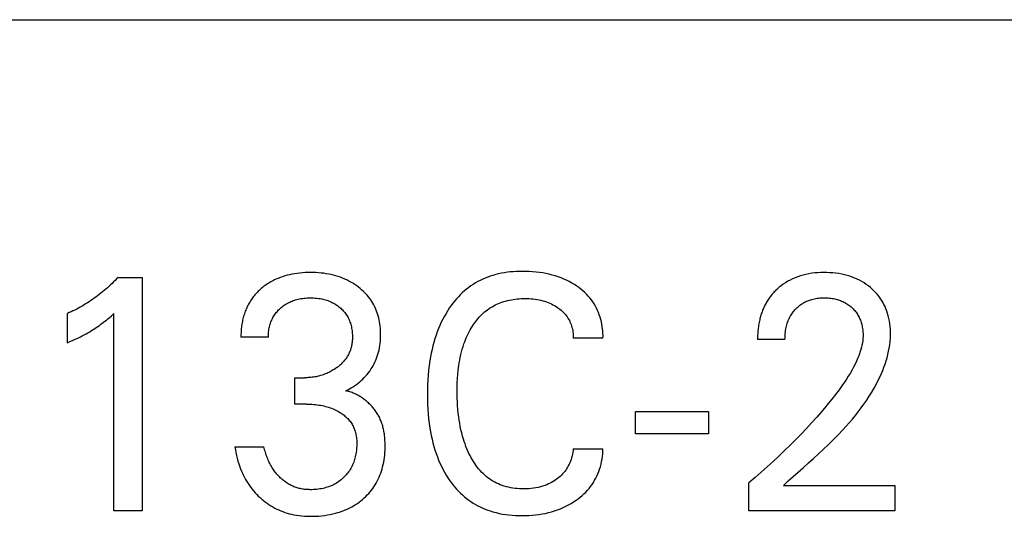
# Model space of a CAD drawing. Extents: x 0 to 594, y 0 to 420.
# Drawn here: x 267 to 277, y 346 to 351 of the extents above; entities that cross this region are included whole.
import ezdxf

# ---------------------------------------------------------------- set-up
doc = ezdxf.new("R2010")
doc.units = 0
doc.header["$LTSCALE"] = 32.67
doc.header["$MEASUREMENT"] = 0
doc.layers.add('10000_FRONT', color=7, linetype='CONTINUOUS')

msp = doc.modelspace()

# ---------------------------------------------------------------- linework, layer by layer
at = {"layer": '10000_FRONT', "color": 7, "linetype": 'Continuous'}
for p, q in [((259.01573, 350.68395), (337.41591, 350.68395)), ((268.30338, 348.27147), (268.5279, 348.27147)), ((268.5279, 348.27147), (268.5279, 346.08395)), ((267.82908, 347.65872), (267.82908, 347.93313)), ((268.26268, 346.08395), (268.26268, 347.93157)), ((269.70945, 347.71173), (269.45265, 347.71173)), ((272.83872, 347.70082), (272.56087, 347.70082)), ((274.54087, 347.6899), (274.28407, 347.6899)), ((269.95782, 347.08494), (269.95782, 347.33129)), ((269.95782, 347.33129), (270.04623, 347.33129)), ((270.06587, 347.08494), (269.95782, 347.08494)), ((273.14322, 346.80741), (273.14322, 347.01478)), ((273.14322, 347.01478), (273.82521, 347.01478)), ((273.82521, 347.01478), (273.82521, 346.80741)), ((273.82521, 346.80741), (273.14322, 346.80741)), ((269.39652, 346.68423), (269.66735, 346.68423)), ((272.56087, 346.66708), (272.83872, 346.66708)), ((274.20268, 346.08395), (274.20268, 346.34745)), ((274.52543, 346.32406), (275.56806, 346.32406)), ((275.56806, 346.32406), (275.56806, 346.08395)), ((268.5279, 346.08395), (268.26268, 346.08395)), ((275.56806, 346.08395), (274.20268, 346.08395))]:
    msp.add_line(p, q, dxfattribs=at)
for points in [[(268.30338, 348.27147), (268.28973, 348.25695), (268.27589, 348.2426), (268.26185, 348.22844), (268.24762, 348.21447), (268.23321, 348.20069), (268.2186, 348.1871), (268.20382, 348.17372), (268.18885, 348.16053), (268.1737, 348.14756), (268.15838, 348.13479), (268.14327, 348.12255), (268.12801, 348.11051), (268.11258, 348.09869), (268.097, 348.08707), (268.08125, 348.07567), (268.06536, 348.06449), (268.04931, 348.05353), (268.03311, 348.04279), (268.01677, 348.03228), (268.00028, 348.02201), (267.98375, 348.01203), (267.96709, 348.00229), (267.9503, 347.99278), (267.93337, 347.98351), (267.9163, 347.97449), (267.89911, 347.96571), (267.88179, 347.95719), (267.86434, 347.94891), (267.84677, 347.94089), (267.82908, 347.93313)], [(270.43353, 347.20967), (270.45082, 347.21824), (270.46782, 347.22737), (270.48451, 347.23705), (270.50091, 347.24728), (270.51698, 347.25802), (270.53269, 347.26927), (270.54821, 347.28113), (270.56334, 347.29349), (270.57806, 347.30634), (270.59243, 347.31977), (270.60635, 347.33369), (270.61978, 347.3481), (270.63269, 347.36298), (270.64507, 347.37832), (270.65687, 347.39409), (270.66806, 347.4103), (270.67863, 347.42692), (270.68846, 347.44379), (270.69763, 347.46102), (270.70616, 347.47858), (270.71403, 347.49645), (270.72125, 347.51459), (270.72781, 347.53298), (270.73372, 347.55158), (270.73897, 347.57036), (270.74389, 347.59076), (270.74807, 347.61131), (270.75155, 347.63199), (270.75433, 347.65279), (270.75645, 347.67368), (270.75793, 347.69464), (270.7588, 347.71564), (270.75908, 347.73668), (270.75883, 347.75641), (270.75806, 347.77613), (270.75675, 347.79581), (270.75487, 347.81544), (270.7524, 347.83498), (270.74932, 347.85443), (270.7456, 347.87377), (270.74123, 347.89296), (270.73616, 347.912), (270.73088, 347.92937), (270.725, 347.94656), (270.71853, 347.96355), (270.71147, 347.9803), (270.70382, 347.99679), (270.69558, 348.01299), (270.68677, 348.02888), (270.67737, 348.04443), (270.6674, 348.0596), (270.65667, 348.07465), (270.64537, 348.08928), (270.63353, 348.10348), (270.62119, 348.11726), (270.60836, 348.1306), (270.59508, 348.1435), (270.58138, 348.15595), (270.56728, 348.16794), (270.55281, 348.17948), (270.53557, 348.1923), (270.5179, 348.20448), (270.49982, 348.21602), (270.48135, 348.22693), (270.46252, 348.23718), (270.44335, 348.24677), (270.42386, 348.25571), (270.40325, 348.26431), (270.38236, 348.27221), (270.36121, 348.2794), (270.33983, 348.28591), (270.31826, 348.29175), (270.29652, 348.29692), (270.27465, 348.30145), (270.25067, 348.30565), (270.22659, 348.30913), (270.20241, 348.31192), (270.17816, 348.31403), (270.15386, 348.31552), (270.12952, 348.31639), (270.10517, 348.31669), (270.07998, 348.31642), (270.05481, 348.31553), (270.02967, 348.31399), (270.0046, 348.31178), (269.9796, 348.30886), (269.9547, 348.30519), (269.92991, 348.30075), (269.90765, 348.29605), (269.88553, 348.29067), (269.86359, 348.2846), (269.84187, 348.27781), (269.8204, 348.27028), (269.79922, 348.262), (269.77836, 348.25294)], [(272.83872, 347.70082), (272.83886, 347.72279), (272.83821, 347.74484), (272.83678, 347.76693), (272.83456, 347.789), (272.83155, 347.81103), (272.82775, 347.83296), (272.82316, 347.85476), (272.81777, 347.87638), (272.81159, 347.89779), (272.80439, 347.91955), (272.79634, 347.941), (272.78745, 347.96208), (272.77771, 347.98276), (272.76711, 348.00298), (272.75566, 348.0227), (272.74336, 348.04188), (272.7302, 348.06047), (272.7158, 348.0789), (272.70056, 348.09666), (272.68452, 348.11374), (272.66776, 348.13015), (272.65032, 348.14586), (272.63227, 348.16088), (272.61366, 348.17521), (272.59455, 348.18884), (272.57129, 348.2041), (272.54745, 348.21838), (272.52307, 348.2317), (272.49821, 348.24405), (272.47291, 348.25546), (272.44721, 348.26593), (272.41948, 348.27606), (272.3914, 348.28518), (272.36301, 348.29332), (272.33436, 348.30051), (272.3055, 348.30679), (272.27648, 348.31219), (272.24438, 348.31715), (272.21215, 348.32111), (272.17982, 348.3241), (272.1474, 348.32616), (272.1149, 348.32732), (272.08236, 348.3276), (272.05463, 348.32717), (272.02691, 348.3261), (271.99923, 348.32434), (271.9716, 348.32186), (271.94406, 348.31863), (271.91664, 348.3146), (271.88937, 348.30975), (271.86227, 348.30402), (271.83538, 348.2974), (271.80872, 348.28984), (271.78456, 348.28207), (271.76065, 348.27349), (271.73703, 348.26411), (271.71374, 348.25393), (271.69081, 348.24297), (271.66827, 348.23122), (271.64617, 348.21869), (271.62453, 348.2054), (271.6034, 348.19135), (271.5828, 348.17654), (271.56223, 348.16055), (271.54227, 348.14382), (271.52291, 348.12637), (271.50417, 348.10826), (271.48604, 348.08951), (271.46851, 348.07017), (271.45161, 348.05028), (271.43532, 348.02988), (271.41964, 348.00901), (271.40458, 347.9877), (271.3871, 347.96125), (271.37051, 347.93424), (271.35482, 347.90673), (271.34, 347.87875), (271.32605, 347.85033), (271.31294, 347.82152), (271.30066, 347.79234), (271.28921, 347.76284), (271.27745, 347.72982), (271.26665, 347.69648), (271.25677, 347.66285), (271.24778, 347.62897), (271.23964, 347.59486), (271.23231, 347.56057), (271.22577, 347.52611), (271.21998, 347.49154), (271.21351, 347.44644), (271.20819, 347.40121), (271.20397, 347.35586), (271.20078, 347.31043), (271.19858, 347.26493), (271.19731, 347.21938), (271.1969, 347.17381)], [(274.52543, 346.32406), (274.57153, 346.36562), (274.61816, 346.40726), (274.66518, 346.44905), (274.71244, 346.49106), (274.75981, 346.53337), (274.80713, 346.57604), (274.85426, 346.61916), (274.90106, 346.66278), (274.94738, 346.70698), (274.99309, 346.75183), (275.03803, 346.79741), (275.08206, 346.84379), (275.11221, 346.8767), (275.1418, 346.91006), (275.17077, 346.9439), (275.19909, 346.97823), (275.22669, 347.01308), (275.25353, 347.04848), (275.27957, 347.08445), (275.30474, 347.12102), (275.32901, 347.1582), (275.35233, 347.19603), (275.37463, 347.23452), (275.39589, 347.27371), (275.41604, 347.31362), (275.42945, 347.34198), (275.44224, 347.37068), (275.45436, 347.39971), (275.46575, 347.42902), (275.47635, 347.45862), (275.48611, 347.48846), (275.49498, 347.51853), (275.5029, 347.54881), (275.50981, 347.57927), (275.51566, 347.60989), (275.5204, 347.64066), (275.52396, 347.67154), (275.5263, 347.70251), (275.52736, 347.73356), (275.52724, 347.75902), (275.5262, 347.78448), (275.52422, 347.80989), (275.52127, 347.83522), (275.51735, 347.86041), (275.51242, 347.88544), (275.50647, 347.91026), (275.50021, 347.93242), (275.49308, 347.95431), (275.48506, 347.97589), (275.47615, 347.99709), (275.46631, 348.01786), (275.45553, 348.03814), (275.44379, 348.05787), (275.43129, 348.07671), (275.41789, 348.09495), (275.40365, 348.11257), (275.38862, 348.12953), (275.37286, 348.14583), (275.35641, 348.16145), (275.33933, 348.17636), (275.32037, 348.19155), (275.30079, 348.20588), (275.28062, 348.21934), (275.25989, 348.23192), (275.23865, 348.24358), (275.21693, 348.25432), (275.19372, 348.26456), (275.17009, 348.27378), (275.14609, 348.28202), (275.12176, 348.2893), (275.09718, 348.29565), (275.07239, 348.3011), (275.0449, 348.30609), (275.01725, 348.31007), (274.98948, 348.31307), (274.96161, 348.31515), (274.93368, 348.31634), (274.90572, 348.31669), (274.87704, 348.31621), (274.8484, 348.31483), (274.81983, 348.31248), (274.79138, 348.30911), (274.76309, 348.30464), (274.73499, 348.29902), (274.70956, 348.29283), (274.6844, 348.2856), (274.65956, 348.27732), (274.63512, 348.26798), (274.61112, 348.25754), (274.58765, 348.24601), (274.56626, 348.23424), (274.54541, 348.22153), (274.52514, 348.2079), (274.50549, 348.19339), (274.48648, 348.17802)], [(269.77836, 348.25294), (269.76698, 348.24759), (269.75571, 348.242), (269.74457, 348.23616), (269.73355, 348.2301), (269.72266, 348.22379), (269.7119, 348.21726), (269.70129, 348.21049), (269.69082, 348.20349), (269.6805, 348.19627), (269.67034, 348.18881), (269.66034, 348.18114), (269.65051, 348.17325), (269.64145, 348.16565), (269.63255, 348.15786), (269.62381, 348.14989), (269.61524, 348.14173), (269.60686, 348.13339), (269.59866, 348.12487), (269.59065, 348.11617), (269.58284, 348.1073), (269.57524, 348.09826), (269.56785, 348.08905), (269.56068, 348.07968), (269.55375, 348.07014), (269.54705, 348.06045), (269.54059, 348.05059), (269.53428, 348.04042), (269.52822, 348.03009), (269.52242, 348.01962), (269.51687, 348.00901), (269.51157, 347.99826), (269.50651, 347.98739), (269.5017, 347.97641), (269.49713, 347.96531), (269.4928, 347.9541), (269.4887, 347.9428), (269.48484, 347.93141), (269.48121, 347.91993), (269.47781, 347.90838), (269.47463, 347.89675), (269.47136, 347.88374), (269.46837, 347.87065), (269.46564, 347.85751), (269.46319, 347.84432), (269.461, 347.83108), (269.45907, 347.81782), (269.4574, 347.80453), (269.45598, 347.79124), (269.45482, 347.77794), (269.4539, 347.76464), (269.45323, 347.75137), (269.4528, 347.73811), (269.45261, 347.7249), (269.45265, 347.71173)], [(274.48648, 348.17802), (274.47495, 348.16799), (274.46369, 348.15765), (274.45591, 348.15016), (274.44827, 348.14252), (274.44078, 348.13473), (274.43344, 348.12679), (274.42626, 348.11871), (274.41924, 348.1105), (274.41238, 348.10215), (274.4057, 348.09366), (274.39918, 348.08505), (274.39284, 348.07631), (274.38668, 348.06745), (274.3807, 348.05847), (274.37491, 348.04937), (274.36931, 348.04016), (274.3639, 348.03084), (274.35851, 348.02108), (274.35333, 348.01121), (274.34836, 348.00123), (274.34359, 347.99115), (274.33903, 347.98097), (274.33467, 347.9707), (274.3305, 347.96035), (274.32653, 347.94991), (274.32275, 347.9394), (274.31917, 347.92881), (274.31577, 347.91815), (274.31256, 347.90743), (274.30954, 347.89664), (274.30669, 347.88581), (274.30403, 347.87492), (274.30109, 347.86187), (274.29839, 347.84876), (274.29594, 347.8356), (274.29373, 347.8224), (274.29176, 347.80916), (274.29002, 347.79591), (274.28851, 347.78263), (274.28723, 347.76935), (274.28617, 347.75606), (274.28533, 347.74278), (274.2847, 347.72952), (274.28429, 347.71628), (274.28408, 347.70307), (274.28407, 347.6899)], [(269.70945, 347.71173), (269.70945, 347.72394), (269.70982, 347.73619), (269.71055, 347.74847), (269.71165, 347.76076), (269.71312, 347.77303), (269.71497, 347.78526), (269.71721, 347.79744), (269.71984, 347.80955), (269.72285, 347.82156), (269.72595, 347.83242), (269.72939, 347.84317), (269.73316, 347.85379), (269.73727, 347.86427), (269.74173, 347.8746), (269.74654, 347.88476), (269.75169, 347.89474), (269.75721, 347.90451), (269.76308, 347.91408), (269.76931, 347.9234), (269.77588, 347.93249), (269.78277, 347.94134), (269.78998, 347.94996), (269.79749, 347.95833), (269.80527, 347.96644), (269.81332, 347.97431), (269.82161, 347.98192), (269.83013, 347.98926), (269.8392, 347.99661), (269.84849, 348.00367), (269.858, 348.01042), (269.86771, 348.01687), (269.87761, 348.02301), (269.8877, 348.02883), (269.89796, 348.03433), (269.9084, 348.0395), (269.91929, 348.04447), (269.93034, 348.04909), (269.94153, 348.05336), (269.95285, 348.05729), (269.96429, 348.06088), (269.97582, 348.06413), (269.98745, 348.06705), (269.99914, 348.06965), (270.01372, 348.07242), (270.02837, 348.07471), (270.04309, 348.07654), (270.05787, 348.07794), (270.07267, 348.07891), (270.08751, 348.07949), (270.10236, 348.0797), (270.11752, 348.07953), (270.13266, 348.07896), (270.14779, 348.07799), (270.16287, 348.0766), (270.1779, 348.07475), (270.19287, 348.07244), (270.20776, 348.06965), (270.21957, 348.06706), (270.23131, 348.06415), (270.24297, 348.06091), (270.25452, 348.05733), (270.26596, 348.0534), (270.27727, 348.04913), (270.28843, 348.0445), (270.29944, 348.0395), (270.30985, 348.03436), (270.32009, 348.02888), (270.33015, 348.02307), (270.34002, 348.01693), (270.34969, 348.01048), (270.35915, 348.00371), (270.36839, 347.99664), (270.3774, 347.98926), (270.38576, 347.98196), (270.39389, 347.97439), (270.40177, 347.96656), (270.40938, 347.95848), (270.41671, 347.95015), (270.42374, 347.94157), (270.43046, 347.93276), (270.43684, 347.9237), (270.44288, 347.91442), (270.44868, 347.90472), (270.4541, 347.89481), (270.45916, 347.88469), (270.46386, 347.8744), (270.4682, 347.86394), (270.4722, 347.85334), (270.47586, 347.84262), (270.47918, 347.83179), (270.48217, 347.82087), (270.48513, 347.80863), (270.48769, 347.7963), (270.48987, 347.78391), (270.49167, 347.77146), (270.49309, 347.75896), (270.49416, 347.74641), (270.49488, 347.73383), (270.49524, 347.72123), (270.49527, 347.70861)], [(271.48466, 347.39895), (271.49065, 347.44598), (271.49462, 347.47161), (271.49911, 347.49717), (271.50415, 347.52262), (271.50975, 347.54795), (271.51595, 347.57314), (271.52277, 347.59816), (271.53023, 347.623), (271.53836, 347.64763), (271.5453, 347.66701), (271.55269, 347.68623), (271.56053, 347.70526), (271.56885, 347.7241), (271.57765, 347.74272), (271.58694, 347.7611), (271.59673, 347.77923), (271.60704, 347.79708), (271.61788, 347.81464), (271.62752, 347.82932), (271.63755, 347.84376), (271.64798, 347.85792), (271.6588, 347.87179), (271.67001, 347.88533), (271.68161, 347.89852), (271.69361, 347.91135), (271.70601, 347.92377), (271.7188, 347.93578), (271.73199, 347.94734), (271.74558, 347.95843), (271.75906, 347.96866), (271.77289, 347.97842), (271.78705, 347.98772), (271.80152, 347.99655), (271.81628, 348.0049), (271.83131, 348.01276), (271.84658, 348.02014), (271.86209, 348.02703), (271.8778, 348.03342), (271.89369, 348.03931), (271.90976, 348.0447), (271.92748, 348.05001), (271.94536, 348.05473), (271.96338, 348.05887), (271.98152, 348.06246), (271.99977, 348.06551), (272.0181, 348.06804), (272.03649, 348.07006), (272.05494, 348.0716), (272.07343, 348.07266), (272.09193, 348.07328), (272.11042, 348.07346), (272.12956, 348.0732), (272.14867, 348.07246), (272.16773, 348.07121), (272.18674, 348.06942), (272.20569, 348.06706), (272.22456, 348.0641), (272.24175, 348.06084), (272.25885, 348.05703), (272.2758, 348.05266), (272.2926, 348.04772), (272.30921, 348.04218), (272.32559, 348.03604), (272.34092, 348.02963), (272.35601, 348.02266), (272.37083, 348.01514), (272.38537, 348.00706), (272.39961, 347.99844), (272.41353, 347.98926), (272.425, 347.9811), (272.43619, 347.97255), (272.44706, 347.96361), (272.45759, 347.95427), (272.46772, 347.94453), (272.47742, 347.93438), (272.48665, 347.92383), (272.49539, 347.91286), (272.5033, 347.90191), (272.5107, 347.89059), (272.5176, 347.87894), (272.524, 347.867), (272.52989, 347.85477), (272.53527, 347.8423), (272.54014, 347.8296), (272.5445, 347.81671), (272.54865, 347.80255), (272.55221, 347.78823), (272.55516, 347.77378), (272.55751, 347.75923), (272.55926, 347.74463), (272.5604, 347.73), (272.56094, 347.71539), (272.56087, 347.70082)], [(274.54087, 347.6899), (274.54098, 347.70388), (274.54143, 347.71791), (274.54223, 347.73197), (274.5434, 347.74604), (274.54495, 347.7601), (274.54689, 347.77413), (274.54924, 347.7881), (274.55202, 347.80199), (274.55487, 347.81433), (274.55808, 347.82658), (274.56167, 347.83871), (274.56563, 347.85072), (274.56998, 347.86257), (274.57473, 347.87426), (274.57989, 347.88578), (274.58546, 347.8971), (274.59052, 347.90651), (274.59587, 347.91577), (274.60152, 347.92485), (274.60745, 347.93375), (274.61367, 347.94246), (274.62016, 347.95098), (274.62691, 347.95928), (274.63393, 347.96737), (274.6412, 347.97523), (274.64857, 347.9827), (274.65616, 347.98993), (274.66398, 347.99692), (274.67202, 348.00366), (274.68026, 348.01014), (274.68871, 348.01634), (274.69735, 348.02227), (274.70618, 348.02792), (274.71519, 348.03327), (274.72444, 348.03836), (274.73386, 348.04314), (274.74344, 348.04762), (274.75315, 348.05179), (274.76298, 348.05566), (274.77294, 348.05922), (274.78299, 348.06248), (274.79314, 348.06543), (274.80336, 348.06809), (274.81594, 348.07092), (274.82861, 348.07333), (274.84136, 348.07532), (274.85416, 348.07691), (274.86701, 348.07813), (274.87989, 348.07899), (274.8928, 348.0795), (274.90572, 348.0797), (274.91829, 348.07959), (274.93085, 348.07918), (274.94339, 348.07846), (274.9559, 348.07742), (274.96838, 348.07605), (274.98081, 348.07433), (274.99319, 348.07226), (275.00551, 348.06982), (275.01663, 348.06728), (275.02767, 348.06442), (275.03863, 348.06123), (275.04949, 348.05771), (275.06023, 348.05386), (275.07083, 348.04966), (275.08128, 348.04511), (275.09157, 348.0402), (275.1013, 348.03513), (275.11086, 348.02973), (275.12022, 348.02401), (275.12939, 348.01798), (275.13836, 348.01164), (275.14711, 348.00499), (275.15563, 347.99805), (275.16392, 347.99082), (275.17155, 347.98371), (275.17895, 347.97635), (275.1861, 347.96876), (275.193, 347.96093), (275.19962, 347.95288), (275.20596, 347.94462), (275.21201, 347.93614), (275.21775, 347.92746), (275.22317, 347.91858), (275.22843, 347.9092), (275.23334, 347.89962), (275.23791, 347.88988), (275.24215, 347.87998), (275.24607, 347.86994), (275.24968, 347.85977), (275.25298, 347.84949), (275.25599, 347.83912), (275.25872, 347.82867), (275.26143, 347.81689), (275.2638, 347.80505), (275.26582, 347.79314), (275.2675, 347.78119), (275.26882, 347.7692), (275.26978, 347.75718), (275.2704, 347.74515), (275.27066, 347.73312), (275.27057, 347.72108)], [(267.82908, 347.65872), (267.85361, 347.66954), (267.87806, 347.68059), (267.90241, 347.69189), (267.92663, 347.70347), (267.95069, 347.71537), (267.96846, 347.72443), (267.98612, 347.7337), (268.00366, 347.74318), (268.02107, 347.75289), (268.03834, 347.76285), (268.05547, 347.77306), (268.07048, 347.78231), (268.08536, 347.79177), (268.1001, 347.80144), (268.11469, 347.81133), (268.12913, 347.82145), (268.14341, 347.83179), (268.15586, 347.84109), (268.16817, 347.85056), (268.18036, 347.8602), (268.19376, 347.87111), (268.20701, 347.8822), (268.22012, 347.89346), (268.24154, 347.91237), (268.26268, 347.93157)], [(275.27057, 347.72108), (275.26956, 347.70015), (275.26754, 347.67928), (275.26457, 347.6585), (275.26071, 347.63782), (275.25603, 347.61726), (275.25059, 347.59685), (275.24446, 347.5766), (275.2377, 347.55653), (275.23037, 347.53666), (275.22254, 347.51701), (275.20962, 347.48717), (275.19575, 347.45786), (275.181, 347.42904), (275.16545, 347.40067), (275.14918, 347.37273), (275.13227, 347.34516), (275.11479, 347.31795), (275.09684, 347.29105), (275.07848, 347.26442), (275.04645, 347.21964), (275.01354, 347.17551), (274.97983, 347.132), (274.94539, 347.08907), (274.91028, 347.04667), (274.87458, 347.00477), (274.83836, 346.96332), (274.79027, 346.9097), (274.74144, 346.85677), (274.69192, 346.80449), (274.64175, 346.75283), (274.58971, 346.70056), (274.53704, 346.64892), (274.48375, 346.59791), (274.42986, 346.54754), (274.37395, 346.49652), (274.31744, 346.44616), (274.26035, 346.39647), (274.20268, 346.34745)], [(270.49527, 347.70861), (270.49508, 347.69923), (270.49469, 347.68986), (270.49411, 347.6805), (270.49332, 347.67115), (270.49231, 347.66183), (270.49108, 347.65254), (270.48963, 347.6433), (270.48793, 347.6341), (270.48598, 347.62495), (270.48378, 347.61587), (270.48132, 347.60685), (270.47859, 347.59791), (270.4757, 347.5894), (270.47257, 347.58098), (270.46918, 347.57265), (270.46556, 347.56442), (270.4617, 347.55629), (270.45761, 347.54826), (270.45329, 347.54036), (270.44876, 347.53257), (270.44401, 347.52492), (270.43906, 347.5174), (270.4339, 347.51003), (270.42854, 347.5028), (270.42258, 347.49522), (270.41641, 347.48782), (270.41004, 347.4806), (270.40348, 347.47355), (270.39673, 347.46668), (270.3898, 347.45997), (270.38272, 347.45344), (270.37547, 347.44708), (270.36808, 347.44088), (270.36055, 347.43485), (270.3529, 347.42898), (270.34512, 347.42328), (270.33562, 347.41663), (270.32597, 347.41022), (270.31616, 347.40405), (270.30622, 347.39812), (270.29613, 347.39243), (270.28592, 347.38699), (270.27558, 347.3818), (270.26511, 347.37686), (270.25453, 347.37217), (270.24382, 347.36773), (270.233, 347.36355), (270.22208, 347.35963), (270.21107, 347.35596), (270.19998, 347.35255), (270.18881, 347.3494), (270.17757, 347.34651), (270.16627, 347.34388), (270.1549, 347.34151), (270.14295, 347.33931), (270.13095, 347.33738), (270.11891, 347.33573), (270.10684, 347.33435), (270.09474, 347.33324), (270.08262, 347.33238), (270.07049, 347.33177), (270.05836, 347.33141), (270.04623, 347.33129)], [(272.56087, 346.66708), (272.5589, 346.65018), (272.55631, 346.63329), (272.55308, 346.61646), (272.54922, 346.59972), (272.54471, 346.58312), (272.53955, 346.56669), (272.53374, 346.55049), (272.52782, 346.53583), (272.52135, 346.52143), (272.5143, 346.50732), (272.50669, 346.49352), (272.49851, 346.48006), (272.48976, 346.46699), (272.48042, 346.45434), (272.47052, 346.44214), (272.46007, 346.43039), (272.44911, 346.4191), (272.43768, 346.40828), (272.42581, 346.39792), (272.41354, 346.38803), (272.4009, 346.37863), (272.38705, 346.36914), (272.37284, 346.3602), (272.35831, 346.35182), (272.34347, 346.34402), (272.32835, 346.33678), (272.31296, 346.33012), (272.2933, 346.32258), (272.27331, 346.31592), (272.25305, 346.31012), (272.23257, 346.30516), (272.21193, 346.30102), (272.1893, 346.2974), (272.16655, 346.29466), (272.1437, 346.29277), (272.12078, 346.29167), (272.09779, 346.29132), (272.07727, 346.29161), (272.05674, 346.29248), (272.03624, 346.29395), (272.0158, 346.29607), (271.99544, 346.29884), (271.97521, 346.3023), (271.95512, 346.30648), (271.93521, 346.31139), (271.9155, 346.31707), (271.89604, 346.32354), (271.87816, 346.33029), (271.86055, 346.33773), (271.84322, 346.34584), (271.8262, 346.35462), (271.80953, 346.36404), (271.79324, 346.37408), (271.77734, 346.38474), (271.76187, 346.39599), (271.74685, 346.40782), (271.73232, 346.42021), (271.71727, 346.43413), (271.7028, 346.44865), (271.6889, 346.46372), (271.67556, 346.4793), (271.66277, 346.49535), (271.65051, 346.51184), (271.63879, 346.52872), (271.62757, 346.54595), (271.61687, 346.5635), (271.60665, 346.58133), (271.5954, 346.60233), (271.58478, 346.62362), (271.57477, 346.6452), (271.56537, 346.66703), (271.55654, 346.68909), (271.54828, 346.71137), (271.54056, 346.73383), (271.53337, 346.75647), (271.52486, 346.78586), (271.51715, 346.81547), (271.51022, 346.84528), (271.50401, 346.87525), (271.4985, 346.90537), (271.49364, 346.9356), (271.4894, 346.96592), (271.48528, 347.00059), (271.48188, 347.03533), (271.47917, 347.07013), (271.47714, 347.10498), (271.47574, 347.13985), (271.47495, 347.17476), (271.47475, 347.20967), (271.47516, 347.2476), (271.4763, 347.28552), (271.47822, 347.32339), (271.48098, 347.36121), (271.48466, 347.39895)], [(270.79543, 346.79419), (270.79398, 346.80517), (270.79234, 346.81611), (270.79051, 346.827), (270.78848, 346.83785), (270.78625, 346.84864), (270.78381, 346.85938), (270.78116, 346.87005), (270.77828, 346.88066), (270.77517, 346.89119), (270.77183, 346.90165), (270.76825, 346.91202), (270.76442, 346.9223), (270.76033, 346.93249), (270.75618, 346.94214), (270.7518, 346.9517), (270.74719, 346.96116), (270.74236, 346.97052), (270.7373, 346.97977), (270.73203, 346.98891), (270.72654, 346.99794), (270.72085, 347.00684), (270.71495, 347.01563), (270.70885, 347.02428), (270.70256, 347.03281), (270.69607, 347.0412), (270.6894, 347.04945), (270.68254, 347.05755), (270.6755, 347.06551), (270.66829, 347.07332), (270.66091, 347.08097), (270.65336, 347.08847), (270.64565, 347.0958), (270.63778, 347.10296), (270.63013, 347.10963), (270.62233, 347.11615), (270.61441, 347.1225), (270.60635, 347.12868), (270.59817, 347.13469), (270.58987, 347.14053), (270.58145, 347.14619), (270.57291, 347.15167), (270.56427, 347.15696), (270.55551, 347.16207), (270.54665, 347.16698), (270.53769, 347.1717), (270.52863, 347.17622), (270.51948, 347.18054), (270.51024, 347.18465), (270.50092, 347.18855), (270.49151, 347.19223), (270.48202, 347.1957), (270.47246, 347.19895), (270.46282, 347.20198), (270.45312, 347.20477), (270.44336, 347.20734), (270.43353, 347.20967)], [(271.1969, 347.17381), (271.19733, 347.12856), (271.19861, 347.08333), (271.20083, 347.03815), (271.20403, 346.99304), (271.20827, 346.94801), (271.21362, 346.90311), (271.22013, 346.85834), (271.22597, 346.82408), (271.23256, 346.78994), (271.23994, 346.75597), (271.24814, 346.72219), (271.25719, 346.68864), (271.26714, 346.65534), (271.27801, 346.62233), (271.28983, 346.58964), (271.30134, 346.56045), (271.31368, 346.53159), (271.32685, 346.5031), (271.34089, 346.47503), (271.3558, 346.44741), (271.37161, 346.42029), (271.38833, 346.39371), (271.40599, 346.36772), (271.42101, 346.34708), (271.43666, 346.32689), (271.45292, 346.30718), (271.46978, 346.28799), (271.48725, 346.26936), (271.50532, 346.25132), (271.52397, 346.23391), (271.54321, 346.21716), (271.56303, 346.20112), (271.58342, 346.18581), (271.60407, 346.17148), (271.62523, 346.1579), (271.64688, 346.14507), (271.66897, 346.13301), (271.69146, 346.1217), (271.71434, 346.11116), (271.73755, 346.10139), (271.76107, 346.09238), (271.78486, 346.08414), (271.80888, 346.07667), (271.83855, 346.06858), (271.86849, 346.0616), (271.89865, 346.05569), (271.929, 346.05081), (271.95951, 346.04691), (271.99013, 346.04396), (272.02084, 346.0419), (272.0516, 346.04069), (272.08236, 346.04029), (272.11406, 346.0407), (272.1457, 346.04196), (272.17727, 346.04411), (272.20875, 346.04721), (272.24011, 346.0513), (272.27133, 346.0564), (272.30002, 346.06206), (272.32852, 346.06866), (272.35679, 346.0762), (272.38478, 346.08472), (272.41244, 346.09422), (272.43972, 346.10474), (272.46554, 346.11581), (272.49093, 346.12783), (272.51586, 346.14079), (272.5403, 346.15469), (272.5642, 346.16953), (272.58753, 346.18529), (272.60654, 346.19917), (272.62508, 346.21369), (272.64309, 346.22885), (272.66052, 346.24466), (272.67731, 346.26112), (272.69341, 346.27822), (272.70877, 346.29597), (272.72334, 346.31436), (272.73661, 346.33275), (272.74909, 346.3517), (272.76077, 346.37117), (272.77165, 346.39112), (272.78172, 346.41152), (272.79098, 346.43232), (272.79943, 346.45347), (272.80706, 346.47495), (272.81436, 346.49836), (272.82071, 346.52204), (272.82611, 346.54594), (272.83055, 346.57002), (272.83404, 346.59423), (272.83656, 346.6185), (272.83812, 346.6428), (272.83872, 346.66708)], [(270.06587, 347.08494), (270.08265, 347.08478), (270.09943, 347.08429), (270.1162, 347.08344), (270.13295, 347.08224), (270.14967, 347.08065), (270.16634, 347.07867), (270.18297, 347.07628), (270.19813, 347.07371), (270.21323, 347.07078), (270.22825, 347.06747), (270.24318, 347.06377), (270.258, 347.05968), (270.27271, 347.05519), (270.28728, 347.05029), (270.30087, 347.04529), (270.31432, 347.03991), (270.3276, 347.03414), (270.34071, 347.02797), (270.35362, 347.02139), (270.36633, 347.0144), (270.3788, 347.00698), (270.38855, 347.00077), (270.39812, 346.99429), (270.40749, 346.98753), (270.41666, 346.98048), (270.4256, 346.97315), (270.43428, 346.96553), (270.44269, 346.95762), (270.45082, 346.94942), (270.45863, 346.94093), (270.46612, 346.93214), (270.47289, 346.92353), (270.47935, 346.91467), (270.48548, 346.90557), (270.49127, 346.89625), (270.49671, 346.88672), (270.50181, 346.87699), (270.50654, 346.8671), (270.51091, 346.85704), (270.5149, 346.84684), (270.5185, 346.83651), (270.52232, 346.82397), (270.5256, 346.81129), (270.52837, 346.79848), (270.53067, 346.78557), (270.53251, 346.77257), (270.53393, 346.7595), (270.53497, 346.74639), (270.53563, 346.73324), (270.53597, 346.72009), (270.53597, 346.7056), (270.5356, 346.69112), (270.53484, 346.67667), (270.53369, 346.66226), (270.53215, 346.6479), (270.53021, 346.63358), (270.52786, 346.61932), (270.52511, 346.60514), (270.52193, 346.59103), (270.51873, 346.57844), (270.51517, 346.56594), (270.51126, 346.55354), (270.50699, 346.54127), (270.50234, 346.52914), (270.49731, 346.51716), (270.49189, 346.50537), (270.48606, 346.49378), (270.47984, 346.4824), (270.47342, 346.47162), (270.46662, 346.46107), (270.45947, 346.45075), (270.45196, 346.44067), (270.44412, 346.43085), (270.43596, 346.42128), (270.42749, 346.41199), (270.41872, 346.40296), (270.40967, 346.39422), (270.39978, 346.38527), (270.3896, 346.37665), (270.37913, 346.36839), (270.3684, 346.36048), (270.35741, 346.35295), (270.34617, 346.34581), (270.33469, 346.33906), (270.32298, 346.33272), (270.31072, 346.32664), (270.29825, 346.32099), (270.28558, 346.31577), (270.27275, 346.31097), (270.25976, 346.30659), (270.24664, 346.3026), (270.23341, 346.29902), (270.22008, 346.29582), (270.20539, 346.29276), (270.19062, 346.29014), (270.17578, 346.28797), (270.16089, 346.28624), (270.14595, 346.28493), (270.13097, 346.28405), (270.11597, 346.28358), (270.10096, 346.28352)], [(269.39652, 346.68423), (269.40054, 346.65732), (269.40533, 346.63045), (269.4109, 346.60368), (269.41726, 346.57705), (269.42444, 346.5506), (269.43244, 346.52438), (269.44127, 346.49843), (269.44902, 346.47769), (269.45734, 346.45717), (269.46622, 346.43691), (269.47568, 346.41692), (269.48571, 346.39723), (269.49634, 346.37786), (269.50756, 346.35883), (269.51938, 346.34017), (269.53147, 346.32238), (269.54412, 346.30498), (269.55731, 346.28797), (269.57103, 346.27138), (269.58526, 346.25522), (269.59999, 346.2395), (269.6152, 346.22425), (269.63086, 346.20946), (269.64666, 346.19544), (269.66287, 346.18191), (269.67948, 346.16889), (269.69649, 346.15639), (269.71388, 346.14443), (269.73164, 346.13304), (269.74976, 346.12223), (269.76823, 346.11201), (269.7868, 346.10253), (269.80567, 346.09365), (269.82483, 346.08539), (269.84424, 346.07775), (269.86388, 346.07074), (269.88374, 346.06437), (269.90378, 346.05863), (269.92399, 346.05354), (269.9485, 346.04828), (269.97318, 346.04391), (269.99801, 346.04041), (270.02294, 346.03771), (270.04797, 346.03579), (270.07305, 346.03458), (270.09815, 346.03405), (270.1254, 346.03421), (270.15262, 346.03512), (270.1798, 346.03681), (270.2069, 346.0393), (270.23392, 346.04261), (270.26082, 346.04674), (270.28759, 346.05172), (270.31173, 346.05699), (270.3357, 346.06299), (270.35947, 346.06975), (270.383, 346.07728), (270.40625, 346.0856), (270.42919, 346.09475), (270.45177, 346.10474), (270.47033, 346.11373), (270.4886, 346.12332), (270.50655, 346.1335), (270.52415, 346.14427), (270.54139, 346.15562), (270.55825, 346.16754), (270.57469, 346.18003), (270.59069, 346.19309), (270.6057, 346.20622), (270.62026, 346.21985), (270.63434, 346.23397), (270.64793, 346.24857), (270.661, 346.26364), (270.67353, 346.27915), (270.68549, 346.29509), (270.69687, 346.31145), (270.70763, 346.32822), (270.71797, 346.34573), (270.72766, 346.36362), (270.73669, 346.38185), (270.7451, 346.40039), (270.75287, 346.4192), (270.76001, 346.43827), (270.76655, 346.45754), (270.77247, 346.477), (270.77779, 346.49661), (270.78303, 346.51857), (270.78754, 346.54067), (270.79138, 346.5629), (270.79454, 346.58523), (270.79706, 346.60767), (270.79897, 346.63021), (270.80027, 346.65283), (270.801, 346.67551), (270.80118, 346.69826), (270.80078, 346.72229), (270.79973, 346.74632), (270.79797, 346.77031), (270.79543, 346.79419)], [(270.10096, 346.28352), (270.09043, 346.28372), (270.07992, 346.28413), (270.06941, 346.28476), (270.05893, 346.28561), (270.04847, 346.2867), (270.03804, 346.28803), (270.02765, 346.28962), (270.01732, 346.29147), (270.00703, 346.29359), (269.9968, 346.296), (269.98704, 346.29858), (269.97735, 346.30143), (269.96774, 346.30455), (269.95821, 346.30792), (269.94878, 346.31155), (269.93944, 346.31543), (269.93021, 346.31956), (269.9211, 346.32394), (269.91211, 346.32856), (269.90325, 346.33342), (269.89427, 346.33867), (269.88544, 346.34416), (269.87675, 346.34988), (269.86822, 346.35583), (269.85984, 346.362), (269.85162, 346.36837), (269.84355, 346.37495), (269.83564, 346.38171), (269.82789, 346.38866), (269.8203, 346.39578), (269.81211, 346.40385), (269.80411, 346.41212), (269.79632, 346.42057), (269.78874, 346.42921), (269.78137, 346.43803), (269.77421, 346.44702), (269.76727, 346.45617), (269.76054, 346.46549), (269.75404, 346.47495), (269.74743, 346.48509), (269.74106, 346.49538), (269.73493, 346.50582), (269.72905, 346.5164), (269.72339, 346.52711), (269.71797, 346.53794), (269.71278, 346.54889), (269.7078, 346.55995), (269.70305, 346.5711), (269.69812, 346.58337), (269.69344, 346.59574), (269.68901, 346.60819), (269.68482, 346.62072), (269.68087, 346.63333), (269.67715, 346.64599), (269.67366, 346.6587), (269.67039, 346.67145), (269.66735, 346.68423)]]:
    msp.add_lwpolyline(points, dxfattribs=at)

doc.saveas('drawing.dxf')
